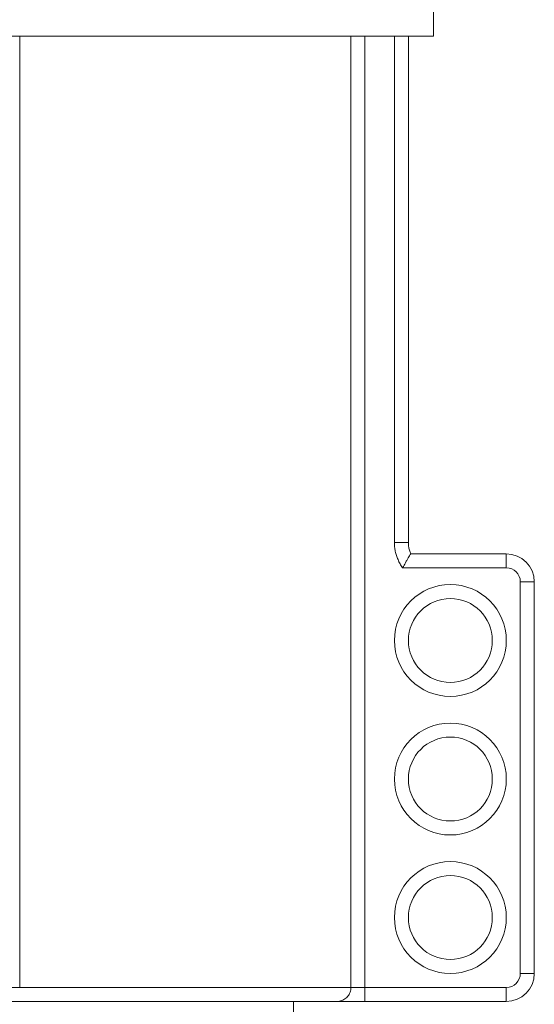
# Model space of a CAD drawing. Units: millimetres. Extents: x 0 to 2079, y 0 to 1470.
# Drawn here: x 240 to 277, y 264 to 334 of the extents above; entities that cross this region are included whole.
import ezdxf

# ---------------------------------------------------------------- set-up
doc = ezdxf.new("R2010")
doc.units = ezdxf.units.MM
doc.layers.add('PFスタンドDPH', color=7, linetype='Continuous')

msp = doc.modelspace()

# ---------------------------------------------------------------- linework, layer by layer
at = {"layer": 'PFスタンドDPH', "linetype": 'Continuous', "lineweight": 0}
for p, q in [((269.9, 335.625), (269.9, 333.125)), ((145.9, 333.125), (269.9, 333.125)), ((240.323, 265.125), (240.323, 333.125)), ((263.994, 333.125), (263.994, 265.125)), ((264.993, 264.125), (264.993, 333.125)), ((267.1, 333.125), (267.1, 296.927)), ((268.1, 296.927), (268.1, 333.125)), ((268.1, 296.927), (267.1, 296.927)), ((268.269, 296.122), (275.1, 296.122)), ((275.1, 295.122), (275.1, 296.122)), ((267.68, 295.122), (275.1, 295.122)), ((277.1, 294.122), (276.1, 294.122)), ((276.1, 294.122), (276.1, 266.125)), ((277.1, 294.122), (277.1, 266.125)), ((276.1, 266.125), (277.1, 266.125)), ((140.7, 265.125), (275.1, 265.125)), ((275.1, 264.125), (275.1, 265.125)), ((140.7, 264.125), (275.1, 264.125)), ((259.9, 264.125), (259.9, 263.125))]:
    msp.add_line(p, q, dxfattribs=at)
msp.add_lwpolyline([(262.996, 264.125), (263.083, 264.129), (263.17, 264.14), (263.255, 264.159), (263.338, 264.185), (263.418, 264.219), (263.495, 264.259), (263.569, 264.306), (263.638, 264.359), (263.702, 264.418), (263.761, 264.482), (263.814, 264.551), (263.861, 264.625), (263.901, 264.702), (263.934, 264.783), (263.96, 264.866), (263.979, 264.951), (263.991, 265.038), (263.994, 265.125)], dxfattribs=at)
for centre, radius in [((271.1, 289.927), 4), ((271.1, 289.927), 3), ((271.1, 280.025), 4), ((271.1, 280.025), 3), ((271.1, 270.125), 4), ((271.1, 270.125), 3)]:
    msp.add_circle(centre, radius, dxfattribs=at)
for centre, radius, start, end in [((270.1, 296.927), 2, 180, 203.73456), ((275.1, 294.122), 2, 0, 90), ((275.1, 294.122), 1, 0, 90), ((275.1, 266.125), 2, 270, 0), ((275.1, 266.125), 1, 270, 0)]:
    msp.add_arc(centre, radius, start, end, dxfattribs=at)
for points, knots in [([(267.1, 296.927), (267.101, 296.874), (267.102, 296.768), (267.115, 296.611), (267.136, 296.455), (267.164, 296.302), (267.2, 296.151), (267.245, 296.001), (267.297, 295.852), (267.358, 295.704), (267.426, 295.556), (267.503, 295.41), (267.587, 295.265), (267.649, 295.17), (267.68, 295.122)], [0, 0, 0, 0, 0.158195, 0.317547, 0.473992, 0.628673, 0.783918, 0.940325, 1.098278, 1.25817, 1.420379, 1.585268, 1.753182, 1.924448, 1.924448, 1.924448, 1.924448]), ([(267.68, 295.122), (267.723, 295.188), (267.812, 295.323), (267.919, 295.539), (268.031, 295.735), (268.127, 295.898), (268.2, 296.015), (268.244, 296.084), (268.264, 296.115), (268.269, 296.122)], [0, 0, 0, 0, 0.236674, 0.484279, 0.721303, 0.914249, 1.052372, 1.134298, 1.161112, 1.161112, 1.161112, 1.161112])]:
    msp.add_open_spline(points, degree=3, knots=knots, dxfattribs=at)

doc.saveas('drawing.dxf')
